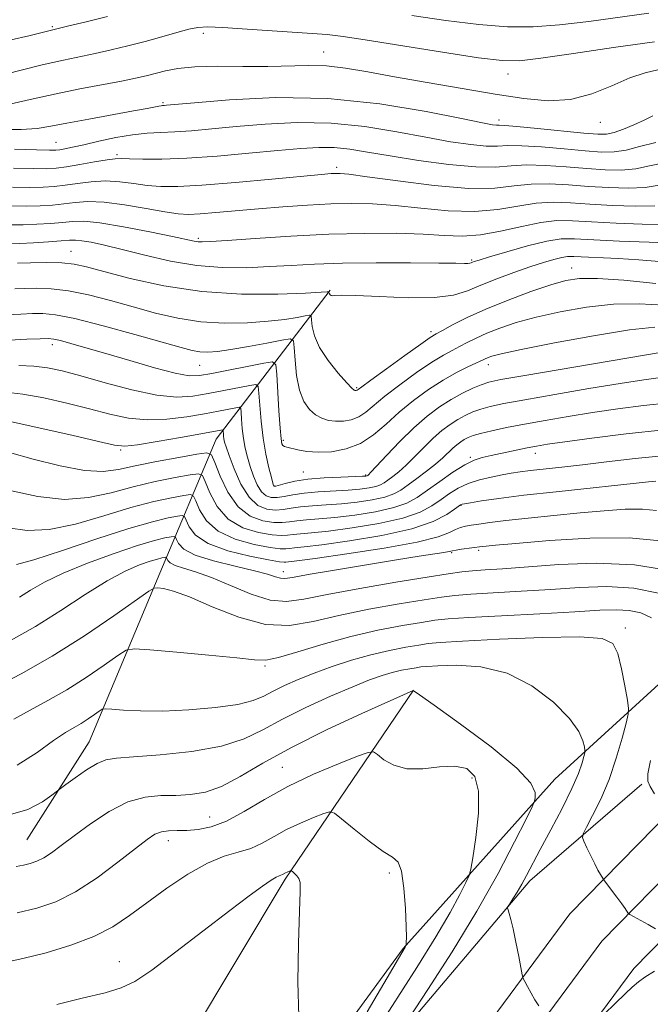
# Model space of a CAD drawing. Extents: x 2129800 to 2132700, y 292300 to 295200.
# Drawn here: x 2131371 to 2131495, y 293754 to 293948 of the extents above; entities that cross this region are included whole.
import ezdxf

# ---------------------------------------------------------------- set-up
doc = ezdxf.new("R2010")
doc.units = 0
doc.header["$MEASUREMENT"] = 0
for name, color, linetype, lineweight in [('BREAKLINE DTM HARD', 7, 'Continuous', 0), ('CONTOUR INDEX', 41, 'Continuous', 13), ('CONTOUR INTERMEDIATE', 44, 'Continuous', 0), ('SPOT ELEVATION DTM', 2, 'Continuous', 13)]:
    doc.layers.add(name, color=color, linetype=linetype, lineweight=lineweight)

msp = doc.modelspace()

# ---------------------------------------------------------------- linework, layer by layer
at = {"layer": 'BREAKLINE DTM HARD'}
for points in [[(2131426.84, 293683.01, 908.52), (2131434.36, 293704.45, 908.73), (2131454.6, 293738.71, 910.43), (2131479.36, 293772.2, 912.94), (2131512.72, 293806.2, 918.29), (2131534.22, 293824.57, 921.53), (2131558.05, 293840.79, 926.49), (2131580.88, 293859.4, 931.27), (2131614.32, 293878.86, 938.67), (2131642.7, 293894.86, 942.99), (2131682.22, 293909.23, 949.08), (2131736.07, 293924.25, 955.06), (2131786.57, 293927.07, 959.04)], [(2131434.91, 293681.09, 908.73), (2131441.88, 293700.95, 908.93), (2131461.49, 293734.15, 910.63), (2131485.65, 293766.83, 913.14), (2131518.35, 293800.16, 918.49), (2131539.24, 293818, 921.73), (2131562.99, 293834.17, 926.69), (2131585.59, 293852.6, 931.47), (2131618.42, 293871.7, 938.87), (2131646.16, 293887.34, 943.19), (2131684.74, 293901.37, 949.28), (2131737.54, 293916.1, 955.26), (2131786.58, 293920.9, 959.21)], [(2131442.98, 293679.17, 908.53), (2131449.4, 293697.45, 908.73), (2131468.38, 293729.59, 910.43), (2131491.94, 293761.46, 912.94), (2131523.98, 293794.12, 918.29), (2131544.26, 293811.43, 921.53), (2131567.93, 293827.55, 926.49), (2131590.3, 293845.8, 931.27), (2131622.52, 293864.54, 938.67), (2131649.62, 293879.82, 942.99), (2131687.26, 293893.51, 949.08), (2131739.01, 293907.95, 955.06), (2131786.58, 293914.7, 958.98)], [(2131432.25, 293894.75, 944.14), (2131409.83, 293865.46, 931.19), (2131398.74, 293839.1, 918.47), (2131384.87, 293805.99, 912.9), (2131372.64, 293786.72, 911.06)], [(2131405.64, 293701.76, 901.98), (2131421.87, 293731.52, 903.18), (2131446.59, 293765.34, 905.91), (2131476.44, 293798.64, 910.63), (2131514.25, 293833.16, 919.34), (2131562.35, 293863.22, 928.9), (2131613.84, 293895.02, 940.06)], [(2131448.61, 293816.12, 910.01), (2131423.43, 293778.99, 903.71), (2131404.58, 293747.6, 901.79), (2131389.18, 293726.17, 899.64), (2131380.75, 293717.58, 899.49)], [(2131408.06, 293627.79, 909.38), (2131407.1, 293668.76, 907.33), (2131411.43, 293692.14, 907.44), (2131436.05, 293736.78, 909.21), (2131471.51, 293778.67, 912.4), (2131493.53, 293797.67, 915.87)]]:
    msp.add_polyline3d(points, dxfattribs=at)
at = {"layer": 'CONTOUR INDEX', "flags": 128}
for points, elevation in [([(2131369.578, 293931.38), (2131373.876, 293932.315), (2131378.383, 293933.33), (2131383.03, 293934.279), (2131391.211, 293935.818), (2131394.012, 293936.382), (2131396.117, 293936.864), (2131399.863, 293937.848), (2131402.3, 293938.314), (2131405.636, 293938.629), (2131410.079, 293938.728), (2131415.102, 293938.708), (2131419.992, 293938.711), (2131427.944, 293938.918), (2131431.523, 293938.815), (2131435.304, 293938.376), (2131439.65, 293937.633), (2131444.929, 293936.661), (2131451.31, 293935.54), (2131464.72, 293933.272), (2131470.317, 293932.372), (2131475.124, 293931.92), (2131479.491, 293932.191), (2131483.684, 293933.325), (2131487.627, 293934.921), (2131491.164, 293936.441), (2131494.175, 293937.466), (2131496.702, 293938.056)], 960), ([(2131369.593, 293911.281), (2131372.573, 293911.271), (2131375.226, 293911.327), (2131377.645, 293911.47), (2131379.901, 293911.696), (2131382.119, 293911.973), (2131384.625, 293912.145), (2131387.796, 293912.024), (2131391.812, 293911.5), (2131396.07, 293910.769), (2131399.77, 293910.106), (2131402.376, 293909.728), (2131404.414, 293909.626), (2131406.675, 293909.732), (2131409.783, 293909.985), (2131418.144, 293910.719), (2131422.936, 293911.101), (2131427.773, 293911.435), (2131432.361, 293911.678), (2131436.527, 293911.787), (2131440.598, 293911.71), (2131445.027, 293911.395), (2131450.105, 293910.85), (2131455.481, 293910.335), (2131460.645, 293910.171), (2131465.198, 293910.563), (2131469.182, 293911.242), (2131472.749, 293911.826), (2131476.083, 293912.022), (2131479.494, 293911.905), (2131483.325, 293911.644), (2131487.744, 293911.392), (2131492.228, 293911.243), (2131496.081, 293911.279)], 950), ([(2131368.59, 293889.879), (2131371.451, 293890.049), (2131373.739, 293890.136), (2131375.776, 293890.153), (2131378.283, 293889.905), (2131382.082, 293889.139), (2131387.62, 293887.725), (2131393.839, 293886.01), (2131402.941, 293883.438), (2131405.144, 293882.884), (2131406.663, 293882.637), (2131408.182, 293882.567), (2131410.092, 293882.688), (2131412.716, 293883.046), (2131416.177, 293883.65), (2131419.813, 293884.342), (2131422.763, 293884.925), (2131424.399, 293885.178), (2131425.029, 293884.798), (2131425.192, 293883.458), (2131425.353, 293881.004), (2131425.672, 293877.971), (2131426.235, 293875.065), (2131427.095, 293872.846), (2131428.18, 293871.296), (2131429.385, 293870.248), (2131430.632, 293869.558), (2131431.935, 293869.153), (2131433.338, 293868.982), (2131434.854, 293869.008), (2131436.405, 293869.272), (2131437.886, 293869.832), (2131439.27, 293870.746), (2131443.021, 293873.889), (2131445.974, 293876.161), (2131449.262, 293878.54), (2131452.265, 293880.588), (2131454.522, 293881.988), (2131456.213, 293882.911), (2131457.674, 293883.647), (2131459.208, 293884.437), (2131460.968, 293885.318), (2131463.071, 293886.275), (2131465.639, 293887.294), (2131468.811, 293888.355), (2131472.733, 293889.438), (2131477.458, 293890.499), (2131482.672, 293891.396), (2131487.972, 293891.965), (2131493.03, 293892.08), (2131497.826, 293891.769)], 940), ([(2131369.195, 293862.828), (2131373.874, 293861.542), (2131379.154, 293860.207), (2131383.976, 293859.272), (2131387.605, 293859.07), (2131390.621, 293859.466), (2131393.929, 293860.21), (2131398.115, 293861.067), (2131402.483, 293861.879), (2131406.016, 293862.506), (2131407.999, 293862.771), (2131408.922, 293862.351), (2131409.578, 293860.884), (2131410.621, 293858.217), (2131412.157, 293855.019), (2131414.155, 293852.164), (2131416.532, 293850.331), (2131418.989, 293849.406), (2131421.173, 293849.079), (2131422.849, 293849.072), (2131424.25, 293849.23), (2131425.725, 293849.433), (2131427.591, 293849.595), (2131430.03, 293849.775), (2131433.193, 293850.07), (2131437.088, 293850.552), (2131441.17, 293851.206), (2131444.753, 293851.996), (2131447.363, 293852.908), (2131449.378, 293854.019), (2131451.383, 293855.431), (2131453.802, 293857.168), (2131456.388, 293858.952), (2131458.729, 293860.43), (2131460.553, 293861.349), (2131462.148, 293861.875), (2131463.94, 293862.275), (2131470.971, 293863.751), (2131472.837, 293864.11), (2131475.007, 293864.462), (2131478.416, 293864.951), (2131483.717, 293865.669), (2131490.437, 293866.5), (2131497.823, 293867.279)], 930), ([(2131369.542, 293825.979), (2131374.345, 293828.656), (2131379.293, 293831.766), (2131384.09, 293834.91), (2131388.404, 293837.616), (2131391.971, 293839.527), (2131394.773, 293840.74), (2131396.858, 293841.463), (2131398.289, 293841.885), (2131399.191, 293842.106), (2131399.705, 293842.206), (2131399.969, 293842.241), (2131400.091, 293842.185), (2131400.178, 293841.991), (2131400.353, 293841.63), (2131400.812, 293841.155), (2131401.771, 293840.64), (2131403.411, 293840.11), (2131405.781, 293839.398), (2131408.898, 293838.289), (2131412.688, 293836.694), (2131416.718, 293835.03), (2131420.466, 293833.84), (2131423.663, 293833.536), (2131427.062, 293833.99), (2131431.672, 293834.943), (2131438.074, 293836.141), (2131445.138, 293837.357), (2131451.311, 293838.369), (2131455.455, 293839.016), (2131458.115, 293839.373), (2131460.253, 293839.578), (2131462.747, 293839.755), (2131466.137, 293839.985), (2131477.212, 293840.817), (2131484.545, 293841.094), (2131492.068, 293840.781), (2131499.04, 293839.642)], 920), ([(2131370.557, 293781.509), (2131371.983, 293781.758), (2131373.311, 293782.068), (2131374.601, 293782.507), (2131375.954, 293783.18), (2131377.488, 293784.188), (2131379.404, 293785.61), (2131381.923, 293787.521), (2131385.162, 293789.892), (2131388.823, 293792.285), (2131392.505, 293794.159), (2131395.892, 293795.127), (2131398.998, 293795.431), (2131401.924, 293795.465), (2131404.781, 293795.601), (2131407.722, 293796.108), (2131410.913, 293797.232), (2131414.556, 293799.149), (2131418.999, 293801.759), (2131424.628, 293804.895), (2131431.518, 293808.325), (2131438.494, 293811.564), (2131448.575, 293816.057), (2131448.604, 293816.043), (2131448.77, 293815.936), (2131449.844, 293815.188), (2131452.73, 293813.154), (2131457.875, 293809.482), (2131463.898, 293805), (2131468.958, 293800.828), (2131471.684, 293797.849), (2131472.569, 293795.991), (2131472.573, 293794.943), (2131472.428, 293794.291), (2131471.958, 293793.213), (2131470.762, 293790.786), (2131468.522, 293786.329), (2131465.258, 293780.13), (2131461.078, 293772.719), (2131456.221, 293764.74), (2131451.47, 293757.291), (2131447.742, 293751.585)], 910)]:
    msp.add_lwpolyline(points, dxfattribs=dict(at, elevation=elevation))
at = {"layer": 'CONTOUR INTERMEDIATE', "flags": 128}
for points, elevation in [([(2131448.297, 293948.689), (2131454.996, 293947.717), (2131461.51, 293946.915), (2131467.096, 293946.5), (2131472.141, 293946.491), (2131477.316, 293946.854), (2131483.093, 293947.532), (2131494.932, 293949.174)], 964), ([(2131369.56, 293943.912), (2131373.045, 293944.743), (2131377.741, 293945.92), (2131380.888, 293946.669), (2131384.316, 293947.499), (2131388.469, 293948.519)], 964), ([(2131364.485, 293936.222), (2131375.626, 293938.989), (2131379.803, 293939.945), (2131386.05, 293941.244), (2131389.189, 293941.948), (2131392.5, 293942.753), (2131395.862, 293943.632), (2131399.137, 293944.54), (2131402.091, 293945.374), (2131404.469, 293946.018), (2131406.222, 293946.379), (2131408.128, 293946.472), (2131411.17, 293946.339), (2131415.934, 293946.031), (2131431.699, 293944.95), (2131432.707, 293944.86), (2131434.824, 293944.578), (2131439.132, 293943.922), (2131454.329, 293941.511), (2131461.451, 293940.42), (2131466.075, 293939.841), (2131469.493, 293939.813), (2131473.69, 293940.305), (2131480.102, 293941.248), (2131487.984, 293942.418), (2131496.047, 293943.555)], 962), ([(2131367.201, 293926.324), (2131371.499, 293926.336), (2131374.647, 293926.534), (2131377.314, 293926.94), (2131380.481, 293927.556), (2131384.788, 293928.357), (2131393.628, 293929.95), (2131396.31, 293930.456), (2131398.555, 293930.913), (2131399.013, 293930.989), (2131399.327, 293931.019), (2131399.593, 293931.032), (2131400.075, 293931.069), (2131405.599, 293931.576), (2131412.478, 293932.151), (2131421.587, 293932.582), (2131431.797, 293932.415), (2131441.992, 293931.371), (2131451.107, 293929.858), (2131458.092, 293928.454), (2131462.238, 293927.61), (2131464.199, 293927.246), (2131464.972, 293927.154), (2131465.511, 293927.142), (2131466.598, 293927.091), (2131468.975, 293926.9), (2131473.044, 293926.51), (2131482.108, 293925.604), (2131484.871, 293925.37), (2131486.591, 293925.392), (2131488.067, 293925.72), (2131489.91, 293926.371), (2131491.988, 293927.231), (2131493.982, 293928.153), (2131495.686, 293929.004)], 958), ([(2131370.174, 293922.423), (2131374.513, 293922.286), (2131377.06, 293922.219), (2131378.314, 293922.234), (2131379.088, 293922.328), (2131380.091, 293922.508), (2131381.606, 293922.816), (2131383.814, 293923.304), (2131386.783, 293923.985), (2131390.145, 293924.711), (2131393.419, 293925.293), (2131396.266, 293925.6), (2131398.912, 293925.733), (2131401.722, 293925.849), (2131405.023, 293926.075), (2131408.998, 293926.423), (2131413.794, 293926.871), (2131419.476, 293927.363), (2131425.797, 293927.685), (2131432.427, 293927.585), (2131439.045, 293926.904), (2131445.356, 293925.864), (2131451.07, 293924.779), (2131455.944, 293923.915), (2131459.909, 293923.334), (2131462.94, 293923.05), (2131465.151, 293923.039), (2131467.209, 293923.134), (2131469.919, 293923.131), (2131473.803, 293922.888), (2131478.262, 293922.498), (2131482.412, 293922.114), (2131485.603, 293921.881), (2131488.113, 293921.902), (2131490.449, 293922.269), (2131493.08, 293922.989), (2131496.307, 293923.726)], 956), ([(2131369.98, 293918.709), (2131373.866, 293918.614), (2131376.488, 293918.596), (2131378.402, 293918.704), (2131380.407, 293918.982), (2131383.06, 293919.437), (2131385.942, 293919.948), (2131388.388, 293920.358), (2131389.972, 293920.554), (2131391.198, 293920.578), (2131392.81, 293920.515), (2131395.425, 293920.448), (2131399.183, 293920.467), (2131404.1, 293920.661), (2131410.045, 293921.08), (2131416.297, 293921.627), (2131421.988, 293922.167), (2131426.475, 293922.576), (2131430.006, 293922.789), (2131433.056, 293922.754), (2131436.098, 293922.437), (2131439.604, 293921.87), (2131444.049, 293921.104), (2131449.651, 293920.22), (2131455.619, 293919.422), (2131460.907, 293918.946), (2131464.791, 293918.936), (2131467.82, 293919.177), (2131470.862, 293919.363), (2131474.563, 293919.266), (2131478.673, 293918.967), (2131482.716, 293918.624), (2131486.317, 293918.385), (2131489.485, 293918.349), (2131492.327, 293918.606), (2131495.01, 293919.167), (2131497.939, 293919.739)], 954), ([(2131369.787, 293914.995), (2131373.22, 293914.943), (2131375.857, 293914.962), (2131378.023, 293915.087), (2131380.154, 293915.339), (2131382.59, 293915.705), (2131385.283, 293916.046), (2131388.092, 293916.191), (2131390.892, 293916.027), (2131393.634, 293915.674), (2131396.29, 293915.31), (2131398.962, 293915.094), (2131402.294, 293915.095), (2131407.058, 293915.359), (2131413.629, 293915.894), (2131420.761, 293916.547), (2131430.551, 293917.472), (2131432.441, 293917.632), (2131433.36, 293917.688), (2131434.205, 293917.684), (2131435.936, 293917.514), (2131439.531, 293917.036), (2131445.531, 293916.195), (2131452.736, 293915.3), (2131459.509, 293914.748), (2131464.619, 293914.805), (2131468.454, 293915.217), (2131471.806, 293915.594), (2131475.323, 293915.644), (2131479.083, 293915.436), (2131483.02, 293915.134), (2131487.03, 293914.888), (2131490.856, 293914.796), (2131494.204, 293914.943), (2131496.921, 293915.349)], 952), ([(2131369.399, 293907.567), (2131371.926, 293907.599), (2131374.596, 293907.693), (2131377.267, 293907.852), (2131379.649, 293908.053), (2131381.631, 293908.245), (2131383.821, 293908.273), (2131387.008, 293907.957), (2131391.639, 293907.194), (2131396.803, 293906.207), (2131401.25, 293905.298), (2131405.515, 293904.387), (2131406.308, 293904.247), (2131407.104, 293904.206), (2131408.721, 293904.278), (2131412.015, 293904.504), (2131417.526, 293904.894), (2131424.534, 293905.343), (2131432.004, 293905.715), (2131439.039, 293905.904), (2131445.285, 293905.908), (2131450.524, 293905.755), (2131454.679, 293905.506), (2131458.226, 293905.371), (2131461.781, 293905.595), (2131465.777, 293906.32), (2131469.91, 293907.268), (2131473.692, 293908.058), (2131476.843, 293908.4), (2131479.905, 293908.374), (2131483.629, 293908.154), (2131488.457, 293907.895), (2131493.6, 293907.69), (2131497.959, 293907.616)], 948), ([(2131369.205, 293903.854), (2131371.279, 293903.927), (2131373.965, 293904.059), (2131376.888, 293904.235), (2131379.396, 293904.409), (2131381.039, 293904.537), (2131382.192, 293904.568), (2131383.434, 293904.452), (2131385.268, 293904.14), (2131387.883, 293903.583), (2131391.394, 293902.737), (2131395.825, 293901.612), (2131400.843, 293900.454), (2131406.03, 293899.564), (2131411.035, 293899.164), (2131415.784, 293899.155), (2131420.272, 293899.356), (2131424.59, 293899.61), (2131429.21, 293899.848), (2131434.7, 293900.023), (2131441.313, 293900.104), (2131448.05, 293900.11), (2131453.597, 293900.075), (2131456.988, 293900.03), (2131458.644, 293899.997), (2131459.334, 293899.994), (2131459.712, 293900.034), (2131459.977, 293900.11), (2131460.218, 293900.211), (2131460.592, 293900.351), (2131461.546, 293900.656), (2131463.596, 293901.278), (2131467.014, 293902.289), (2131471.083, 293903.428), (2131474.838, 293904.349), (2131477.662, 293904.795), (2131480.323, 293904.846), (2131489.171, 293904.398), (2131494.972, 293904.137), (2131499.836, 293903.953)], 946), ([(2131370.772, 293900.053), (2131373.374, 293900.119), (2131376.541, 293900.155), (2131379.539, 293900.095), (2131381.917, 293899.861), (2131384.347, 293899.341), (2131387.785, 293898.41), (2131392.94, 293897.039), (2131399.532, 293895.572), (2131407.034, 293894.445), (2131414.836, 293893.972), (2131421.983, 293893.982), (2131427.435, 293894.179), (2131430.476, 293894.323), (2131431.676, 293894.392), (2131431.985, 293894.426), (2131432.006, 293894.413), (2131432.02, 293894.282), (2131432.051, 293894.156), (2131432.126, 293893.995), (2131432.262, 293893.812), (2131432.463, 293893.66), (2131432.732, 293893.601), (2131433.192, 293893.665), (2131434.452, 293893.748), (2131437.246, 293893.712), (2131441.957, 293893.487), (2131447.578, 293893.26), (2131452.756, 293893.287), (2131456.5, 293893.757), (2131459.272, 293894.61), (2131461.897, 293895.718), (2131464.994, 293896.956), (2131468.344, 293898.193), (2131471.519, 293899.3), (2131474.171, 293900.17), (2131476.255, 293900.792), (2131477.803, 293901.18), (2131478.941, 293901.355), (2131480.17, 293901.366), (2131488.864, 293900.927), (2131492.912, 293900.693), (2131496.918, 293900.386)], 944), ([(2131370.292, 293895.02), (2131372.256, 293895.094), (2131374.575, 293895.136), (2131377.412, 293895.03), (2131380.811, 293894.617), (2131384.768, 293893.793), (2131389.093, 293892.675), (2131393.544, 293891.435), (2131397.94, 293890.239), (2131402.338, 293889.228), (2131406.849, 293888.541), (2131411.509, 293888.269), (2131416.038, 293888.335), (2131420.076, 293888.613), (2131423.327, 293888.987), (2131425.744, 293889.367), (2131427.346, 293889.671), (2131428.192, 293889.802), (2131428.518, 293889.606), (2131428.602, 293888.913), (2131428.722, 293887.603), (2131429.147, 293885.743), (2131430.142, 293883.447), (2131431.836, 293880.884), (2131433.81, 293878.431), (2131435.505, 293876.521), (2131436.503, 293875.461), (2131436.948, 293875.057), (2131437.122, 293874.989), (2131437.259, 293874.992), (2131437.4, 293875.016), (2131437.535, 293875.067), (2131437.744, 293875.209), (2131438.467, 293875.747), (2131440.235, 293877.044), (2131443.317, 293879.276), (2131446.936, 293881.881), (2131450.055, 293884.108), (2131451.944, 293885.422), (2131453.102, 293886.151), (2131454.339, 293886.835), (2131456.322, 293887.904), (2131459.167, 293889.341), (2131462.85, 293891.018), (2131467.233, 293892.79), (2131471.732, 293894.454), (2131475.649, 293895.791), (2131478.579, 293896.633), (2131481.287, 293897.015), (2131484.83, 293897.02), (2131489.973, 293896.713), (2131496.305, 293896.066)], 942), ([(2131369.133, 293884.899), (2131372.61, 293885.078), (2131375.223, 293885.177), (2131376.824, 293885.214), (2131377.931, 293885.13), (2131379.228, 293884.843), (2131381.289, 293884.285), (2131384.256, 293883.437), (2131388.164, 293882.29), (2131392.893, 293880.89), (2131397.725, 293879.5), (2131401.788, 293878.434), (2131404.52, 293877.935), (2131406.596, 293877.953), (2131408.999, 293878.363), (2131419.189, 293880.379), (2131420.905, 293880.623), (2131421.574, 293880.073), (2131421.769, 293878.257), (2131422.192, 293871.056), (2131422.416, 293867.631), (2131422.594, 293865.539), (2131422.758, 293864.555), (2131422.957, 293864.188), (2131423.253, 293864.012), (2131423.758, 293863.87), (2131425.889, 293863.364), (2131427.645, 293863.055), (2131429.878, 293862.885), (2131432.545, 293862.998), (2131435.422, 293863.525), (2131438.236, 293864.597), (2131440.797, 293866.283), (2131443.246, 293868.407), (2131445.807, 293870.734), (2131448.631, 293873.047), (2131451.588, 293875.2), (2131454.475, 293877.068), (2131457.101, 293878.554), (2131459.323, 293879.671), (2131463.293, 293881.533), (2131464.045, 293881.798), (2131465.89, 293882.257), (2131469.817, 293883.086), (2131476.336, 293884.365), (2131484.058, 293885.778), (2131491.114, 293886.91), (2131496.087, 293887.447)], 938), ([(2131371.022, 293879.922), (2131373.984, 293879.82), (2131376.678, 293879.497), (2131379.568, 293878.88), (2131383.23, 293877.889), (2131388.004, 293876.527), (2131393.273, 293875.121), (2131398.181, 293874.086), (2131402.096, 293873.724), (2131405.292, 293873.908), (2131408.263, 293874.402), (2131411.346, 293874.993), (2131416.44, 293875.998), (2131417.652, 293876.17), (2131418.125, 293875.781), (2131418.262, 293874.499), (2131418.409, 293872.127), (2131418.663, 293869.019), (2131419.065, 293865.666), (2131419.622, 293862.516), (2131420.222, 293859.846), (2131420.72, 293857.891), (2131421.013, 293856.796), (2131421.145, 293856.343), (2131421.198, 293856.225), (2131421.273, 293856.196), (2131421.545, 293856.248), (2131423.432, 293856.772), (2131425.301, 293857.19), (2131427.877, 293857.575), (2131431.095, 293857.846), (2131434.388, 293858.012), (2131438.603, 293858.167), (2131439.257, 293858.204), (2131439.447, 293858.232), (2131439.531, 293858.262), (2131439.665, 293858.346), (2131439.803, 293858.467), (2131440.28, 293858.958), (2131443.397, 293862.318), (2131445.957, 293865.004), (2131448.698, 293867.694), (2131451.296, 293869.955), (2131453.728, 293871.778), (2131456.044, 293873.261), (2131458.263, 293874.481), (2131460.281, 293875.449), (2131461.966, 293876.155), (2131463.436, 293876.641), (2131465.829, 293877.153), (2131470.535, 293877.987), (2131500.997, 293883.175)], 936), ([(2131368.518, 293874.703), (2131371.837, 293874.33), (2131375.966, 293873.571), (2131380.521, 293872.549), (2131384.973, 293871.435), (2131388.939, 293870.397), (2131392.599, 293869.605), (2131396.275, 293869.226), (2131400.177, 293869.361), (2131404.051, 293869.843), (2131407.527, 293870.441), (2131410.304, 293870.957), (2131413.692, 293871.616), (2131414.4, 293871.717), (2131414.676, 293871.49), (2131414.756, 293870.741), (2131414.842, 293869.355), (2131414.991, 293867.539), (2131415.225, 293865.58), (2131415.564, 293863.704), (2131416.008, 293861.894), (2131416.553, 293860.071), (2131417.195, 293858.208), (2131417.931, 293856.486), (2131418.753, 293855.132), (2131419.664, 293854.318), (2131420.69, 293853.977), (2131421.863, 293853.981), (2131423.238, 293854.205), (2131424.951, 293854.536), (2131427.16, 293854.861), (2131429.927, 293855.095), (2131435.77, 293855.429), (2131438.098, 293855.629), (2131439.894, 293855.872), (2131441.215, 293856.153), (2131442.144, 293856.478), (2131442.87, 293856.881), (2131443.614, 293857.405), (2131444.559, 293858.101), (2131445.75, 293859.054), (2131447.198, 293860.357), (2131448.889, 293862.042), (2131450.71, 293863.905), (2131452.526, 293865.682), (2131454.228, 293867.164), (2131455.822, 293868.358), (2131457.339, 293869.329), (2131458.818, 293870.135), (2131460.318, 293870.807), (2131461.902, 293871.372), (2131463.734, 293871.877), (2131466.378, 293872.441), (2131470.497, 293873.202), (2131476.418, 293874.239), (2131483.134, 293875.381), (2131489.303, 293876.401), (2131493.911, 293877.122), (2131497.25, 293877.583)], 934), ([(2131369.69, 293868.84), (2131375.254, 293867.646), (2131381.473, 293866.219), (2131386.716, 293864.98), (2131389.873, 293864.268), (2131391.924, 293864.088), (2131394.37, 293864.366), (2131398.258, 293864.998), (2131402.81, 293865.779), (2131411.147, 293867.264), (2131411.227, 293867.198), (2131411.25, 293866.982), (2131411.275, 293866.583), (2131411.318, 293866.059), (2131411.385, 293865.495), (2131411.506, 293864.893), (2131411.794, 293863.941), (2131412.385, 293862.25), (2131413.378, 293859.621), (2131414.717, 293856.629), (2131416.309, 293854.039), (2131418.055, 293852.44), (2131419.834, 293851.706), (2131421.518, 293851.53), (2131423.043, 293851.639), (2131424.6, 293851.883), (2131426.442, 293852.147), (2131428.759, 293852.345), (2131431.483, 293852.521), (2131434.482, 293852.749), (2131437.593, 293853.09), (2131440.532, 293853.539), (2131442.984, 293854.075), (2131444.756, 293854.695), (2131446.143, 293855.464), (2131447.563, 293856.464), (2131449.314, 293857.735), (2131451.22, 293859.151), (2131452.984, 293860.541), (2131454.381, 293861.767), (2131456.354, 293863.671), (2131457.161, 293864.372), (2131457.916, 293864.938), (2131458.634, 293865.398), (2131459.374, 293865.788), (2131460.354, 293866.164), (2131461.838, 293866.59), (2131464.033, 293867.114), (2131466.928, 293867.729), (2131470.459, 293868.417), (2131474.546, 293869.157), (2131479.06, 293869.92), (2131483.86, 293870.676), (2131488.814, 293871.396), (2131493.843, 293872.042), (2131498.881, 293872.578)], 932), ([(2131369.624, 293855.287), (2131374.805, 293854.178), (2131380.001, 293853.626), (2131384.758, 293853.968), (2131389.178, 293854.935), (2131393.505, 293856.105), (2131397.851, 293857.125), (2131401.787, 293857.911), (2131404.754, 293858.446), (2131406.393, 293858.665), (2131407.156, 293858.318), (2131407.698, 293857.106), (2131408.587, 293854.896), (2131410.043, 293852.216), (2131412.2, 293849.757), (2131415.068, 293848.064), (2131418.152, 293847.087), (2131420.828, 293846.629), (2131422.655, 293846.505), (2131423.899, 293846.577), (2131425.007, 293846.718), (2131428.578, 293847.03), (2131431.904, 293847.39), (2131436.583, 293848.013), (2131441.807, 293848.873), (2131446.521, 293849.917), (2131449.928, 293851.09), (2131452.27, 293852.329), (2131454.048, 293853.569), (2131455.704, 293854.75), (2131457.436, 293855.82), (2131459.384, 293856.734), (2131461.616, 293857.456), (2131463.935, 293858.009), (2131466.07, 293858.426), (2131467.865, 293858.744), (2131469.598, 293859.01), (2131471.661, 293859.273), (2131477.777, 293859.959), (2131481.846, 293860.437), (2131486.594, 293861.024), (2131492.202, 293861.664), (2131498.89, 293862.288)], 928), ([(2131368.962, 293848.009), (2131372.669, 293847.517), (2131377.012, 293847.699), (2131382.202, 293848.784), (2131387.771, 293850.393), (2131393.082, 293852), (2131397.586, 293853.183), (2131401.091, 293853.944), (2131403.492, 293854.386), (2131404.787, 293854.559), (2131405.39, 293854.285), (2131405.818, 293853.327), (2131406.552, 293851.575), (2131407.928, 293849.413), (2131410.245, 293847.35), (2131413.604, 293845.797), (2131417.314, 293844.767), (2131420.483, 293844.178), (2131422.46, 293843.938), (2131423.548, 293843.924), (2131424.29, 293844.004), (2131425.254, 293844.094), (2131427.125, 293844.284), (2131430.615, 293844.71), (2131436.078, 293845.474), (2131442.445, 293846.541), (2131448.29, 293847.839), (2131452.493, 293849.273), (2131455.162, 293850.639), (2131456.713, 293851.708), (2131457.887, 293852.572), (2131458.018, 293852.644), (2131458.181, 293852.688), (2131458.686, 293852.779), (2131459.859, 293852.973), (2131462.013, 293853.316), (2131465.412, 293853.803), (2131470.305, 293854.421), (2131476.67, 293855.135), (2131494.835, 293857.062), (2131496.314, 293857.202)], 926), ([(2131370.612, 293840.84), (2131374.023, 293841.773), (2131379.647, 293843.599), (2131386.364, 293845.851), (2131392.658, 293847.895), (2131397.322, 293849.242), (2131400.395, 293849.976), (2131402.23, 293850.326), (2131403.181, 293850.453), (2131403.624, 293850.251), (2131404.518, 293848.253), (2131405.814, 293846.61), (2131408.29, 293844.943), (2131412.141, 293843.529), (2131416.476, 293842.448), (2131420.138, 293841.728), (2131422.266, 293841.371), (2131423.198, 293841.27), (2131423.572, 293841.29), (2131424.086, 293841.344), (2131425.673, 293841.539), (2131429.326, 293842.031), (2131435.547, 293842.916), (2131442.871, 293844.049), (2131449.343, 293845.225), (2131453.484, 293846.268), (2131455.711, 293847.115), (2131456.92, 293847.735), (2131457.879, 293848.118), (2131458.86, 293848.348), (2131460.008, 293848.531), (2131461.503, 293848.758), (2131463.656, 293849.059), (2131466.811, 293849.448), (2131471.153, 293849.926), (2131476.222, 293850.449), (2131481.399, 293850.958), (2131486.15, 293851.393), (2131490.282, 293851.672), (2131493.687, 293851.709), (2131496.413, 293851.457)], 924), ([(2131371.154, 293834.395), (2131373.37, 293835.762), (2131376.095, 293837.345), (2131379.76, 293839.145), (2131384.563, 293841.113), (2131389.767, 293843.011), (2131394.398, 293844.552), (2131397.698, 293845.526), (2131399.78, 293846.037), (2131400.968, 293846.266), (2131401.575, 293846.347), (2131401.857, 293846.218), (2131402.058, 293845.769), (2131402.462, 293844.936), (2131403.521, 293843.842), (2131405.733, 293842.654), (2131409.338, 293841.52), (2131413.557, 293840.495), (2131417.358, 293839.615), (2131419.951, 293838.91), (2131421.514, 293838.401), (2131422.469, 293838.109), (2131423.314, 293838.057), (2131424.852, 293838.287), (2131427.96, 293838.846), (2131433.139, 293839.736), (2131439.374, 293840.775), (2131445.274, 293841.734), (2131449.727, 293842.435), (2131454.611, 293843.192), (2131455.652, 293843.381), (2131456.294, 293843.518), (2131456.997, 293843.652), (2131458.086, 293843.817), (2131462.158, 293844.363), (2131462.898, 293844.441), (2131464.775, 293844.617), (2131468.751, 293844.978), (2131475.348, 293845.536), (2131483.335, 293846.019), (2131491.043, 293846.081), (2131497.183, 293845.501)], 922), ([(2131366.269, 293816.643), (2131371.54, 293819.354), (2131377.615, 293822.792), (2131383.957, 293826.812), (2131389.761, 293830.766), (2131396.589, 293835.584), (2131397.681, 293836.196), (2131398.371, 293836.237), (2131399.494, 293836.095), (2131401.469, 293835.603), (2131404.615, 293834.458), (2131409.076, 293832.54), (2131414.293, 293830.468), (2131419.531, 293829.042), (2131424.276, 293828.849), (2131428.898, 293829.605), (2131433.986, 293830.807), (2131439.864, 293832.024), (2131445.793, 293833.092), (2131450.77, 293833.915), (2131454.158, 293834.436), (2131456.795, 293834.748), (2131459.89, 293834.983), (2131469.798, 293835.57), (2131475.611, 293835.942), (2131481.247, 293836.32), (2131486.673, 293836.478), (2131491.982, 293836.145), (2131497.158, 293835.146)], 918), ([(2131370.083, 293810.454), (2131373.251, 293812.223), (2131376.728, 293814.083), (2131380.46, 293816.203), (2131384.315, 293818.647), (2131387.843, 293821.05), (2131390.518, 293822.941), (2131392.132, 293823.966), (2131393.761, 293824.255), (2131396.803, 293824.055), (2131402.119, 293823.594), (2131408.433, 293823.022), (2131413.933, 293822.47), (2131417.351, 293822.079), (2131419.584, 293822.032), (2131422.073, 293822.522), (2131425.92, 293823.653), (2131430.862, 293825.156), (2131436.299, 293826.672), (2131441.654, 293827.907), (2131446.448, 293828.826), (2131450.229, 293829.46), (2131452.86, 293829.856), (2131455.475, 293830.123), (2131459.527, 293830.388), (2131465.931, 293830.746), (2131473.459, 293831.155), (2131480.344, 293831.543), (2131485.249, 293831.835), (2131488.545, 293831.95), (2131491.031, 293831.809), (2131493.34, 293831.314), (2131495.446, 293830.314)], 916), ([(2131370.707, 293801.397), (2131374.637, 293803.91), (2131377.889, 293806.229), (2131380.233, 293807.803), (2131381.917, 293808.812), (2131383.305, 293809.614), (2131384.673, 293810.481), (2131385.925, 293811.334), (2131386.874, 293812.005), (2131387.455, 293812.368), (2131388.094, 293812.465), (2131389.337, 293812.38), (2131391.627, 293812.203), (2131394.991, 293812.048), (2131399.349, 293812.037), (2131404.494, 293812.264), (2131409.698, 293812.709), (2131414.105, 293813.325), (2131417.118, 293814.072), (2131419.194, 293814.94), (2131421.05, 293815.925), (2131423.279, 293817.022), (2131425.981, 293818.213), (2131429.133, 293819.475), (2131432.682, 293820.773), (2131436.464, 293822.018), (2131440.286, 293823.107), (2131443.94, 293823.959), (2131447.166, 293824.582), (2131449.689, 293825.006), (2131451.529, 293825.274), (2131453.89, 293825.484), (2131458.269, 293825.747), (2131465.525, 293826.125), (2131473.972, 293826.474), (2131481.282, 293826.599), (2131485.712, 293826.293), (2131487.831, 293825.294), (2131488.792, 293823.33), (2131489.541, 293820.322), (2131490.201, 293816.976), (2131490.691, 293814.195), (2131490.935, 293812.561), (2131490.875, 293811.387), (2131490.463, 293809.666), (2131489.664, 293806.667), (2131488.516, 293802.758), (2131487.076, 293798.582), (2131485.439, 293794.721), (2131483.858, 293791.503), (2131482.625, 293789.195), (2131481.966, 293787.916), (2131481.838, 293787.199), (2131482.134, 293786.428), (2131482.735, 293785.15), (2131483.497, 293783.557), (2131484.263, 293782.004), (2131484.905, 293780.778), (2131485.394, 293779.907), (2131485.922, 293779.025), (2131486.168, 293778.679), (2131488.625, 293775.427), (2131489.593, 293774.124), (2131490.24, 293773.219), (2131490.784, 293772.391), (2131490.908, 293772.227), (2131491.202, 293772.03), (2131494.76, 293770.062), (2131496.188, 293769.254)], 914), ([(2131368.957, 293791.546), (2131372.844, 293792.671), (2131375.673, 293794.169), (2131377.515, 293795.499), (2131379.258, 293796.834), (2131380.309, 293797.606), (2131382.116, 293798.916), (2131384.342, 293800.452), (2131386.459, 293801.746), (2131388.187, 293802.46), (2131390.247, 293802.774), (2131393.609, 293803.002), (2131398.862, 293803.412), (2131405.059, 293804.107), (2131410.874, 293805.147), (2131415.353, 293806.572), (2131419.043, 293808.347), (2131422.861, 293810.42), (2131427.447, 293812.695), (2131432.315, 293814.923), (2131436.695, 293816.813), (2131440.014, 293818.15), (2131442.471, 293819.025), (2131444.458, 293819.605), (2131446.281, 293820.03), (2131447.89, 293820.341), (2131449.148, 293820.552), (2131450.066, 293820.686), (2131451.244, 293820.79), (2131453.427, 293820.922), (2131457.126, 293821.041), (2131461.892, 293820.73), (2131467.04, 293819.478), (2131471.936, 293816.98), (2131476.147, 293813.766), (2131479.291, 293810.577), (2131481.123, 293808.017), (2131481.954, 293806.165), (2131482.234, 293804.964), (2131482.333, 293804.299), (2131482.308, 293803.822), (2131482.141, 293803.122), (2131481.779, 293801.836), (2131481.056, 293799.776), (2131479.774, 293796.8), (2131477.846, 293792.909), (2131475.622, 293788.679), (2131473.563, 293784.828), (2131470.879, 293779.732), (2131469.931, 293777.999), (2131469.009, 293776.443), (2131468.176, 293775.119), (2131467.549, 293774.156), (2131467.214, 293773.618), (2131467.132, 293773.303), (2131467.232, 293772.94), (2131467.457, 293772.273), (2131467.794, 293771.095), (2131468.243, 293769.217), (2131468.784, 293766.594), (2131469.324, 293763.779), (2131470.003, 293760.167), (2131470.198, 293759.495), (2131470.504, 293758.882), (2131471.042, 293757.886), (2131471.75, 293756.606), (2131472.52, 293755.275), (2131473.251, 293754.096)], 912), ([(2131370.744, 293772.396), (2131374.577, 293773.291), (2131378.302, 293774.558), (2131382.206, 293776.5), (2131386.432, 293779.261), (2131390.543, 293782.326), (2131393.956, 293785.016), (2131396.272, 293786.81), (2131397.812, 293787.816), (2131399.081, 293788.296), (2131400.501, 293788.49), (2131402.169, 293788.545), (2131404.1, 293788.581), (2131406.318, 293788.741), (2131408.884, 293789.257), (2131411.864, 293790.38), (2131415.327, 293792.263), (2131419.327, 293794.658), (2131423.919, 293797.221), (2131429.004, 293799.63), (2131433.866, 293801.668), (2131437.639, 293803.143), (2131439.742, 293803.909), (2131440.755, 293803.99), (2131441.547, 293803.458), (2131442.84, 293802.448), (2131444.772, 293801.365), (2131447.336, 293800.678), (2131450.451, 293800.692), (2131453.74, 293801.047), (2131456.753, 293801.219), (2131459.105, 293800.715), (2131460.683, 293799.174), (2131461.438, 293796.267), (2131461.396, 293791.93), (2131460.883, 293787.157), (2131460.297, 293783.206), (2131459.92, 293780.945), (2131459.569, 293779.685), (2131458.942, 293778.343), (2131457.762, 293776.011), (2131455.844, 293772.463), (2131453.03, 293767.645), (2131449.295, 293761.65), (2131441.246, 293749.061)], 908), ([(2131495.256, 293802.342), (2131494.695, 293799.665), (2131494.69, 293798.265), (2131495.165, 293797.193), (2131496.009, 293795.731)], 916), ([(2131367.983, 293762.575), (2131371.827, 293763.396), (2131376.433, 293764.543), (2131381.307, 293765.992), (2131385.821, 293767.697), (2131389.544, 293769.628), (2131392.831, 293771.829), (2131396.232, 293774.36), (2131400.132, 293777.196), (2131404.246, 293779.952), (2131408.121, 293782.155), (2131411.412, 293783.491), (2131414.19, 293784.283), (2131416.634, 293785.014), (2131418.92, 293786.058), (2131421.217, 293787.352), (2131423.691, 293788.722), (2131426.405, 293790.007), (2131429.001, 293791.095), (2131431.015, 293791.883), (2131432.19, 293792.247), (2131433.098, 293791.982), (2131434.519, 293790.859), (2131436.972, 293788.812), (2131439.943, 293786.427), (2131442.661, 293784.448), (2131444.528, 293783.33), (2131445.651, 293782.362), (2131446.314, 293780.541), (2131446.755, 293777.228), (2131447.041, 293773.228), (2131447.195, 293769.707), (2131447.244, 293767.556), (2131447.229, 293766.549), (2131447.168, 293766.034), (2131447.149, 293765.961), (2131446.989, 293765.647), (2131445.663, 293763.417), (2131443.441, 293759.625), (2131439.547, 293752.917)], 906), ([(2131378.512, 293754.337), (2131383.515, 293755.586), (2131388.001, 293756.687), (2131391.188, 293757.627), (2131393.858, 293758.903), (2131397.178, 293761.141), (2131401.939, 293764.705), (2131412.507, 293772.846), (2131416.337, 293775.743), (2131418.955, 293777.645), (2131420.639, 293778.783), (2131421.655, 293779.38), (2131422.228, 293779.638), (2131422.569, 293779.753), (2131422.859, 293779.885), (2131423.463, 293780.222), (2131423.807, 293780.385), (2131424.39, 293780.623), (2131424.541, 293780.667), (2131424.672, 293780.621), (2131424.892, 293780.444), (2131425.275, 293780.111), (2131425.727, 293779.648), (2131426.118, 293779.094), (2131426.339, 293778.321), (2131426.379, 293776.517), (2131426.253, 293772.699), (2131426.013, 293766.355), (2131425.872, 293758.842), (2131426.082, 293751.987)], 904), ([(2131484.116, 293750.5), (2131490.306, 293756.527), (2131491.658, 293757.794), (2131492.863, 293758.841), (2131494.088, 293759.753), (2131495.994, 293760.937)], 912)]:
    msp.add_lwpolyline(points, dxfattribs=dict(at, elevation=elevation))
at = {"layer": 'SPOT ELEVATION DTM'}
for p in [(2131377.65, 293946.55, 964.2), (2131407.3, 293945.24, 961.5), (2131430.98, 293941.54, 960.8), (2131467.25, 293937.2, 961.3), (2131399.38, 293931.55, 958.2), (2131465.48, 293928.18, 958.5), (2131485.34, 293927.69, 959.4), (2131378.37, 293923.81, 956.9), (2131390.32, 293921.34, 954.3), (2131433.56, 293918.89, 952.4), (2131406.35, 293904.95, 948.3), (2131381.29, 293902.35, 944.8), (2131460.05, 293900.66, 946.2), (2131479.73, 293899.12, 942.7), (2131452.11, 293886.61, 942.4), (2131377.67, 293884.01, 937.5), (2131406.58, 293879.98, 939.1), (2131463.36, 293880.11, 937.4), (2131437.5, 293875.59, 942.2), (2131423.07, 293865.22, 938.3), (2131391.1, 293863.34, 931.8), (2131459.8, 293861.86, 930.2), (2131472.61, 293862.67, 929.4), (2131426.97, 293859.02, 936.9), (2131439.27, 293858.44, 936.2), (2131421.32, 293856.28, 936.1), (2131457.95, 293852.44, 925.9), (2131456.13, 293843.13, 921.8), (2131461.46, 293843.6, 921.7), (2131423.07, 293839.39, 922.6), (2131490.27, 293828.34, 914.4), (2131419.42, 293820.88, 915.8), (2131422.86, 293800.94, 908.8), (2131460.14, 293798.84, 907.5), (2131408.56, 293791.21, 908.9), (2131400.43, 293786.57, 907.4), (2131443.87, 293780.22, 905.7), (2131390.78, 293762.8, 904.8)]:
    msp.add_point(p, dxfattribs=at)

doc.saveas('drawing.dxf')
